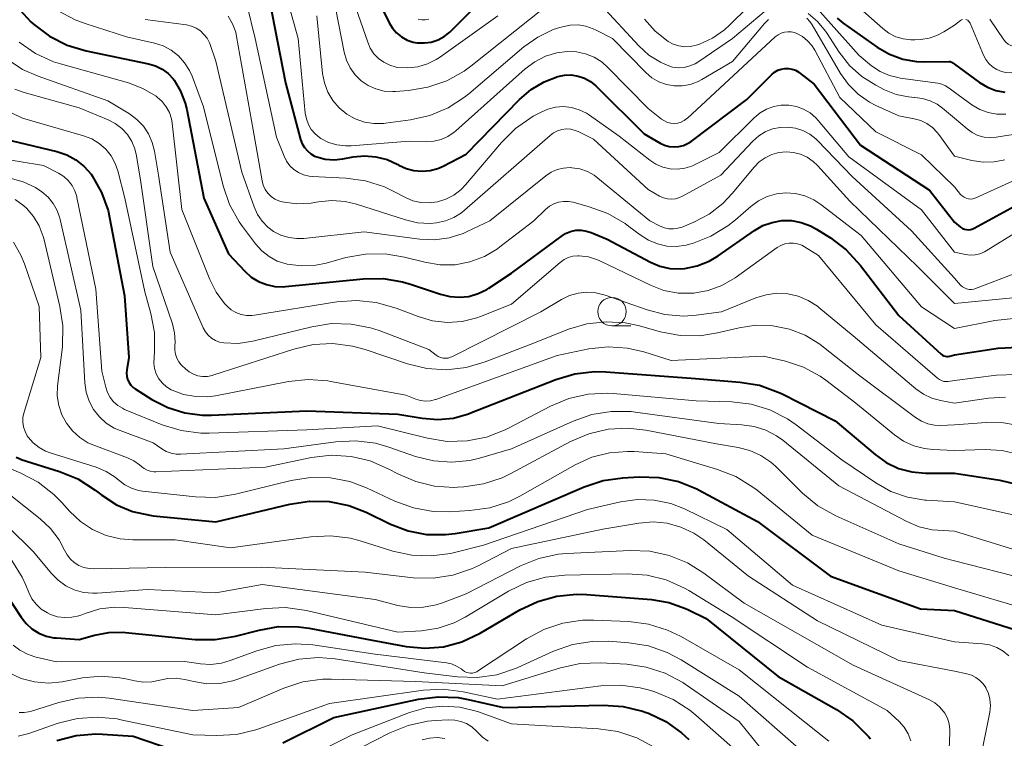
# Model space of a CAD drawing. Units: metres. Extents: x -70000 to -68000, y 19500 to 21000.
# Drawn here: x -69338 to -69252, y 20060 to 20123 of the extents above; entities that cross this region are included whole.
import ezdxf

# ---------------------------------------------------------------- set-up
doc = ezdxf.new("R2010")
doc.units = ezdxf.units.M
for name, color, linetype, lineweight in [('633100_広葉樹林', 7, 'Continuous', 13), ('710100_等高線(計曲線)', 7, 'Continuous', 40), ('710200_等高線(主曲線)', 7, 'Continuous', 13)]:
    doc.layers.add(name, color=color, linetype=linetype, lineweight=lineweight)

msp = doc.modelspace()

# ---------------------------------------------------------------- linework, layer by layer
at = {"layer": '633100_広葉樹林', "linetype": 'Continuous', "lineweight": 13}
msp.add_line((-69286.19, 20095.78), (-69284.523, 20095.78), dxfattribs=at)
msp.add_circle((-69286.19, 20097.03), 1.25, dxfattribs=at)
at = {"layer": '710100_等高線(計曲線)', "linetype": 'Continuous', "lineweight": 40, "flags": 128}
for points, elevation in [([(-69307.7, 20126.3), (-69305.77, 20122.39), (-69305.48, 20121.92), (-69305.11, 20121.5), (-69304.67, 20121.15), (-69304.18, 20120.88), (-69303.65, 20120.7), (-69303.29, 20120.64), (-69302.67, 20120.62), (-69302.06, 20120.7), (-69301.47, 20120.89), (-69300.93, 20121.18), (-69300.44, 20121.56), (-69300.35, 20121.65), (-69296.28, 20125.72)], 370), ([(-69316.51, 20125.54), (-69314.88, 20117.12), (-69313.54, 20112.14), (-69313.4, 20111.77), (-69313.21, 20111.44), (-69312.95, 20111.14), (-69312.65, 20110.89), (-69312.31, 20110.69), (-69312.11, 20110.61), (-69311.37, 20110.42), (-69310.6, 20110.36), (-69309.84, 20110.44), (-69308.92, 20110.61), (-69307.92, 20110.71), (-69306.92, 20110.63), (-69305.94, 20110.38), (-69304.99, 20109.95), (-69304.92, 20109.9)], 380), ([(-69338.21, 20123.52), (-69337.25, 20122.49), (-69337, 20122.28), (-69335.61, 20121.23), (-69334.05, 20120.44), (-69332.37, 20119.94), (-69326.9, 20118.8), (-69326.28, 20118.61), (-69325.7, 20118.32), (-69325.19, 20117.94), (-69324.74, 20117.47), (-69324.65, 20117.35), (-69324.08, 20116.38), (-69323.67, 20115.33), (-69323.54, 20114.78), (-69322.05, 20107), (-69319.88, 20102.12), (-69318.43, 20100.57), (-69317.87, 20100.07), (-69317.23, 20099.68), (-69316.54, 20099.4), (-69315.8, 20099.25), (-69315.06, 20099.22), (-69314.86, 20099.24), (-69308.04, 20099.92), (-69306.3, 20099.94), (-69304.58, 20099.66), (-69303.79, 20099.42), (-69301.26, 20098.55), (-69300.44, 20098.35), (-69299.59, 20098.29), (-69298.75, 20098.37), (-69297.93, 20098.61), (-69297.17, 20098.98), (-69297, 20099.09), (-69295, 20100.4)], 390), ([(-69266.41, 20122.8), (-69265.88, 20122.36), (-69262.89, 20120.26), (-69261.81, 20119.64), (-69260.65, 20119.21), (-69259.43, 20118.99), (-69258.69, 20118.97), (-69256.57, 20119), (-69256.49, 20118.99), (-69256.41, 20118.97), (-69256.34, 20118.94), (-69256.27, 20118.89), (-69256.25, 20118.87), (-69256.11, 20118.75)], 370), ([(-69304.92, 20109.9), (-69304.27, 20109.61), (-69303.58, 20109.42), (-69302.87, 20109.36), (-69302.17, 20109.43), (-69301.48, 20109.61), (-69301.03, 20109.81), (-69299, 20110.85), (-69294.3, 20115.66), (-69293.29, 20116.54), (-69292.13, 20117.22), (-69290.94, 20117.68), (-69290.36, 20117.79), (-69289.76, 20117.81), (-69289.17, 20117.72), (-69288.6, 20117.52), (-69288.08, 20117.23), (-69287.61, 20116.86), (-69287.56, 20116.81), (-69283.36, 20112.64), (-69281.96, 20111.82), (-69281.57, 20111.64), (-69281.15, 20111.52), (-69280.73, 20111.49), (-69280.3, 20111.52), (-69279.89, 20111.63), (-69279.5, 20111.81), (-69279.24, 20111.98), (-69274.33, 20115.67), (-69272.15, 20117.85), (-69271.91, 20118.05), (-69271.63, 20118.22), (-69271.32, 20118.33), (-69271.01, 20118.38), (-69270.68, 20118.38), (-69270.36, 20118.33), (-69270.06, 20118.22), (-69269.78, 20118.05), (-69269.71, 20118), (-69268.42, 20117), (-69264.34, 20111.66), (-69258.29, 20107.71), (-69256.11, 20104.88)], 380), ([(-69256.11, 20118.75), (-69253.89, 20117.15), (-69253.2, 20116.74), (-69252.46, 20116.45), (-69251.68, 20116.3)], 370), ([(-69341, 20112.54), (-69334.96, 20111.09), (-69334.09, 20110.79), (-69333.28, 20110.35), (-69332.56, 20109.78), (-69331.95, 20109.09), (-69331.85, 20108.95), (-69331.03, 20107.49), (-69330.46, 20105.92), (-69330.33, 20105.31), (-69329, 20098.41), (-69328.63, 20093), (-69328.82, 20091.92), (-69328.84, 20091.63), (-69328.81, 20091.35), (-69328.74, 20091.07), (-69328.61, 20090.81), (-69328.45, 20090.57), (-69328.24, 20090.37), (-69328.07, 20090.25), (-69326.6, 20089.32), (-69325.21, 20088.6), (-69323.72, 20088.13), (-69322.16, 20087.93), (-69321.37, 20087.93), (-69313, 20088.33), (-69305, 20088.04), (-69302.85, 20087.67), (-69301.48, 20087.56), (-69300.11, 20087.69), (-69298.79, 20088.06), (-69298.66, 20088.11), (-69291.11, 20091.07), (-69289.44, 20091.56), (-69287.71, 20091.76), (-69286.74, 20091.73), (-69278.84, 20091.16), (-69274.96, 20090.85), (-69273.24, 20090.56), (-69271.6, 20089.97), (-69271.25, 20089.8), (-69266.57, 20087.43), (-69263.07, 20084.48), (-69262.09, 20083.79), (-69261.01, 20083.27), (-69259.85, 20082.96), (-69258.63, 20082.85), (-69256.11, 20082.85)], 400), ([(-69256.11, 20104.88), (-69255.56, 20104.44), (-69255.4, 20104.34), (-69255.23, 20104.27), (-69255.04, 20104.23), (-69254.86, 20104.22), (-69254.67, 20104.24), (-69254.49, 20104.3), (-69254.38, 20104.35), (-69250.18, 20106.64)], 380), ([(-69295, 20100.4), (-69290.66, 20103.64), (-69290.26, 20103.89), (-69289.82, 20104.07), (-69289.36, 20104.17), (-69288.89, 20104.18), (-69288.42, 20104.11), (-69288.02, 20103.98), (-69286.6, 20103.4), (-69282.79, 20101.38), (-69281.97, 20101.03), (-69281.1, 20100.83), (-69280.21, 20100.78), (-69279.78, 20100.81), (-69278.69, 20101.04), (-69277.66, 20101.45), (-69276.87, 20101.92), (-69273.68, 20104.15), (-69272.94, 20104.58), (-69272.12, 20104.87), (-69271.27, 20105.02), (-69270.41, 20105.02), (-69269.56, 20104.87), (-69268.75, 20104.57), (-69268.23, 20104.28), (-69267, 20103.52), (-69265.61, 20102.47), (-69264.34, 20101.09), (-69261, 20096.69), (-69257.26, 20093.29), (-69257.15, 20093.21), (-69257.03, 20093.15), (-69256.91, 20093.11), (-69256.78, 20093.09), (-69256.64, 20093.1), (-69256.52, 20093.13), (-69256.11, 20093.25)], 390), ([(-69256.11, 20093.25), (-69252.27, 20093.82), (-69250.53, 20093.92)], 390), ([(-69338.54, 20084.26), (-69338.13, 20084.08)], 410), ([(-69338.13, 20084.08), (-69338.08, 20084.06), (-69334.72, 20083), (-69333.1, 20082.34), (-69331.58, 20081.36), (-69331, 20080.91), (-69329.71, 20080.08), (-69328.3, 20079.49), (-69326.8, 20079.15), (-69326.48, 20079.11), (-69321, 20078.56), (-69314.48, 20080.13), (-69312.76, 20080.39), (-69311.02, 20080.35), (-69309.31, 20080), (-69307.77, 20079.41), (-69305.65, 20078.37), (-69304.1, 20077.79), (-69302.48, 20077.47), (-69300.82, 20077.45), (-69299.97, 20077.55), (-69297, 20078.04), (-69288.62, 20081.64), (-69286.97, 20082.19), (-69285.23, 20082.44), (-69283.8, 20082.52), (-69282.06, 20082.47), (-69280.35, 20082.11), (-69278.73, 20081.47), (-69278.52, 20081.36), (-69273.39, 20078.61), (-69267, 20073.79), (-69259.08, 20070.92), (-69256.11, 20070.8)], 410), ([(-69256.11, 20082.85), (-69252.11, 20082.24), (-69250.41, 20081.83)], 400), ([(-69339.56, 20072.44), (-69338.09, 20070.2), (-69337.66, 20069.64), (-69337.14, 20069.17), (-69336.54, 20068.8), (-69335.89, 20068.54), (-69335.21, 20068.4), (-69335, 20068.38), (-69333, 20068.24), (-69331.65, 20068.62), (-69330.39, 20068.86), (-69329.1, 20068.88), (-69328.91, 20068.86), (-69322.8, 20068.25), (-69321.05, 20068.23), (-69319.25, 20068.53), (-69317.19, 20069.07), (-69315.47, 20069.37), (-69313.72, 20069.36), (-69312.78, 20069.23), (-69307.73, 20068.27), (-69304.26, 20067.64), (-69302.62, 20067.48), (-69300.98, 20067.61)], 420), ([(-69300.98, 20067.61), (-69299.39, 20068.03), (-69297.76, 20068.79), (-69294.28, 20070.84), (-69292.7, 20071.59), (-69291.02, 20072.06), (-69289.29, 20072.22), (-69288.42, 20072.19), (-69282.71, 20071.74), (-69281.19, 20071.49), (-69279.73, 20070.97), (-69279.46, 20070.84), (-69277.92, 20070.08), (-69271.6, 20065), (-69266.46, 20062.08), (-69265.03, 20061.09), (-69263.79, 20059.86), (-69263.66, 20059.72), (-69263.49, 20059.51)], 420), ([(-69256.11, 20070.8), (-69250.74, 20069.1)], 410), ([(-69315.09, 20059.17), (-69310.62, 20061.38), (-69303.18, 20063), (-69301.45, 20063.22), (-69299.71, 20063.14), (-69298.82, 20062.98), (-69295.73, 20062.27), (-69286.95, 20062.48), (-69285.21, 20062.37), (-69283.51, 20061.96), (-69283.18, 20061.84), (-69282.98, 20061.76), (-69281.46, 20061.03), (-69280.09, 20060.05), (-69279.45, 20059.45)], 430), ([(-69334.95, 20059.38), (-69333.26, 20059.81), (-69331.52, 20059.95), (-69330.94, 20059.92), (-69328.26, 20059.74), (-69324.73, 20058.56)], 430)]:
    msp.add_lwpolyline(points, dxfattribs=dict(at, elevation=elevation))
at = {"layer": '710200_等高線(主曲線)', "linetype": 'Continuous', "lineweight": 13, "flags": 128}
for points, elevation in [([(-69315.81, 20128.37), (-69313.75, 20121), (-69313.13, 20114.45), (-69313.03, 20113.95), (-69312.85, 20113.47), (-69312.6, 20113.03), (-69312.26, 20112.64)], 378), ([(-69352.02, 20126.33), (-69350.67, 20119), (-69350.14, 20117.69), (-69349.7, 20116.83), (-69349.12, 20116.05), (-69348.53, 20115.48), (-69345.2, 20112.73), (-69343.76, 20111.74), (-69342.18, 20111.02), (-69340.42, 20110.57), (-69336.13, 20109.87), (-69334.81, 20109.19), (-69334.35, 20108.91), (-69333.95, 20108.55), (-69333.62, 20108.12), (-69333.37, 20107.64), (-69333.2, 20107.13), (-69333.19, 20107.06), (-69331.54, 20099), (-69331, 20091.8), (-69330.66, 20090.4)], 402), ([(-69309.09, 20124.91), (-69307.65, 20120.69), (-69307.42, 20120.16), (-69307.1, 20119.68), (-69306.7, 20119.27), (-69306.23, 20118.93), (-69305.71, 20118.67), (-69305.16, 20118.51), (-69305, 20118.48), (-69304.12, 20118.43), (-69303.25, 20118.53), (-69302.4, 20118.79), (-69301.62, 20119.18), (-69301.35, 20119.36), (-69296.21, 20123)], 372), ([(-69318.27, 20124.01), (-69317.54, 20121), (-69315.66, 20112.34), (-69315, 20110.67), (-69314.78, 20110.23), (-69314.49, 20109.84), (-69314.13, 20109.51), (-69313.72, 20109.24), (-69313.28, 20109.05), (-69312.8, 20108.93), (-69312.54, 20108.91), (-69309.56, 20108.75), (-69307.83, 20108.51), (-69306.17, 20107.98), (-69305.41, 20107.61), (-69304.34, 20107.05), (-69303.68, 20106.77), (-69302.97, 20106.61), (-69302.25, 20106.58), (-69301.52, 20106.67)], 382), ([(-69264.88, 20124.08), (-69262.4, 20121.88), (-69261.86, 20121.48), (-69261.25, 20121.17), (-69260.6, 20120.98), (-69259.93, 20120.9), (-69259.58, 20120.9), (-69259.06, 20120.93), (-69258.33, 20121.04), (-69257.64, 20121.28), (-69257.04, 20121.59), (-69256.11, 20122.19)], 368), ([(-69334.89, 20123.47), (-69333.35, 20122.65), (-69332.46, 20122.32), (-69328.83, 20121.17), (-69326.39, 20120.61), (-69325.62, 20120.37), (-69324.91, 20119.99), (-69324.27, 20119.49), (-69323.73, 20118.89), (-69323.3, 20118.21), (-69323.08, 20117.71), (-69322.08, 20115), (-69320.35, 20108.09), (-69319.78, 20106.45), (-69318.94, 20104.92), (-69318.65, 20104.52), (-69317.49, 20102.97), (-69316.95, 20102.36), (-69316.31, 20101.86), (-69315.59, 20101.47), (-69314.82, 20101.22), (-69314.72, 20101.2), (-69313.47, 20101.04), (-69312.21, 20101.11), (-69311.3, 20101.3), (-69309.56, 20101.78), (-69307.85, 20102.09), (-69306.11, 20102.1), (-69304.42, 20101.82), (-69302.63, 20101.36), (-69301.31, 20101.14), (-69299.97, 20101.15), (-69298.66, 20101.4), (-69297.4, 20101.87), (-69296.25, 20102.55)], 388), ([(-69310.45, 20123.55), (-69309.72, 20119.81), (-69309.52, 20119.1), (-69309.19, 20118.43), (-69308.75, 20117.82), (-69308.22, 20117.3), (-69307.6, 20116.89), (-69306.92, 20116.58), (-69306.19, 20116.4), (-69305.45, 20116.35), (-69305.2, 20116.36), (-69304.07, 20116.45), (-69302.35, 20116.73), (-69300.7, 20117.3), (-69299.18, 20118.16), (-69298.59, 20118.59), (-69292.13, 20123.72)], 374), ([(-69287.15, 20123.94), (-69283.82, 20120.36), (-69282.94, 20119.56), (-69281.93, 20118.93), (-69281.34, 20118.66), (-69280.86, 20118.51), (-69280.35, 20118.45), (-69279.85, 20118.48), (-69279.35, 20118.6), (-69278.89, 20118.8), (-69278.64, 20118.95), (-69275.6, 20121), (-69272.83, 20123.37)], 374), ([(-69283.33, 20122.7), (-69282.4, 20121.66), (-69281.25, 20120.75), (-69280.8, 20120.52), (-69280.31, 20120.36), (-69279.8, 20120.29), (-69279.29, 20120.31), (-69278.79, 20120.42), (-69278.67, 20120.46), (-69278.51, 20120.51), (-69277.35, 20121.05), (-69276.31, 20121.78), (-69275.85, 20122.19), (-69274.22, 20123.8)], 372), ([(-69268.96, 20123.2), (-69268.13, 20122.5), (-69267.44, 20121.66), (-69267.35, 20121.53), (-69266.22, 20119.8), (-69265.32, 20118.65), (-69264.24, 20117.68), (-69263, 20116.91), (-69262.24, 20116.52), (-69261.22, 20116.11), (-69260.14, 20115.88), (-69259.6, 20115.84), (-69259.58, 20115.84), (-69258.9, 20115.75), (-69258.23, 20115.55), (-69257.62, 20115.24), (-69257.16, 20114.9), (-69256.11, 20114.02)], 374), ([(-69268.17, 20123.66), (-69264.48, 20119.52), (-69263.38, 20118.62), (-69262.64, 20118.13), (-69261.82, 20117.76), (-69260.96, 20117.55), (-69260.86, 20117.53), (-69257.56, 20117.08), (-69257.21, 20117), (-69256.88, 20116.86), (-69256.56, 20116.65), (-69256.11, 20116.29)], 372), ([(-69327.19, 20122.69), (-69323.57, 20122.2), (-69323.14, 20122.1), (-69322.73, 20121.93), (-69322.35, 20121.68), (-69322.03, 20121.38), (-69321.76, 20121.03), (-69321.55, 20120.63), (-69321.5, 20120.5), (-69320.99, 20119.01), (-69318.71, 20109.29), (-69317.63, 20106.22), (-69317.33, 20105.56), (-69316.92, 20104.96), (-69316.42, 20104.44), (-69315.92, 20104.08)], 386), ([(-69319.9, 20122.99), (-69319.51, 20122.31), (-69319.24, 20121.57), (-69319.16, 20121.2), (-69317.7, 20113), (-69316.92, 20108.51), (-69316.82, 20108.13), (-69316.65, 20107.76), (-69316.42, 20107.44), (-69316.14, 20107.15), (-69315.82, 20106.92), (-69315.45, 20106.75), (-69315.16, 20106.67), (-69313.89, 20106.5), (-69312.61, 20106.56), (-69312.16, 20106.63), (-69311.97, 20106.67), (-69310.8, 20106.79), (-69309.64, 20106.71), (-69308.62, 20106.47), (-69304.34, 20105.08)], 384), ([(-69312.12, 20123), (-69311.61, 20117.95), (-69311.45, 20117.11), (-69311.15, 20116.31), (-69310.71, 20115.57), (-69310.16, 20114.93), (-69309.49, 20114.38), (-69308.75, 20113.97), (-69307.94, 20113.68), (-69307.1, 20113.55), (-69306.24, 20113.56), (-69306.07, 20113.58), (-69303.9, 20113.87), (-69302.2, 20114.26), (-69300.59, 20114.93), (-69299.13, 20115.87), (-69298.77, 20116.16), (-69293.94, 20120.27), (-69292.71, 20121.14), (-69291.35, 20121.79), (-69290.77, 20121.98), (-69290.54, 20122.05), (-69289.86, 20122.18), (-69289.17, 20122.2), (-69288.49, 20122.09), (-69287.83, 20121.87), (-69287.58, 20121.75), (-69286.15, 20121), (-69283.21, 20118.03), (-69282.68, 20117.57), (-69282.07, 20117.22), (-69281.41, 20116.98), (-69280.72, 20116.85), (-69280.02, 20116.85)], 376), ([(-69303.2, 20122.71), (-69302.9, 20122.66), (-69302.59, 20122.66), (-69302.29, 20122.72)], 368), ([(-69280.02, 20116.85), (-69279.33, 20116.97), (-69278.66, 20117.2), (-69278.29, 20117.4), (-69275.59, 20119), (-69272.78, 20122.33), (-69272.43, 20122.68)], 376), ([(-69269.08, 20122.79), (-69268.8, 20122.5), (-69268.59, 20122.2), (-69266.11, 20117.95), (-69265.41, 20116.97), (-69264.55, 20116.12), (-69263.56, 20115.43), (-69263, 20115.14), (-69261, 20114.23), (-69259.64, 20113.97), (-69259.06, 20113.81), (-69258.52, 20113.55), (-69258.03, 20113.2), (-69257.61, 20112.76), (-69257.48, 20112.59), (-69256.11, 20110.68)], 376), ([(-69256.11, 20122.19), (-69255.56, 20122.59), (-69255.47, 20122.64), (-69255.39, 20122.68)], 368), ([(-69255.1, 20122.68), (-69255.02, 20122.65), (-69254.93, 20122.61), (-69254.86, 20122.55), (-69254.8, 20122.48), (-69254.75, 20122.4), (-69254.73, 20122.37), (-69253.55, 20119.54), (-69253.35, 20119.16), (-69253.08, 20118.81), (-69252.76, 20118.52), (-69252.39, 20118.28), (-69251.98, 20118.12), (-69251.58, 20118.03), (-69251.1, 20118.01), (-69250.62, 20118.07), (-69250.16, 20118.21), (-69249.72, 20118.43), (-69249.34, 20118.72), (-69249.18, 20118.87), (-69247.17, 20121), (-69246.08, 20122.27), (-69245.74, 20122.6), (-69245.35, 20122.87)], 368), ([(-69253, 20122.7), (-69251.76, 20120.91), (-69251.59, 20120.7), (-69251.38, 20120.53), (-69251.15, 20120.39), (-69250.9, 20120.3), (-69250.63, 20120.25), (-69250.36, 20120.25), (-69250.09, 20120.29), (-69249.84, 20120.39), (-69249.8, 20120.41), (-69249.09, 20120.84), (-69248.46, 20121.39), (-69247.94, 20122.04), (-69247.88, 20122.13), (-69247.8, 20122.27), (-69247.46, 20122.71)], 366), ([(-69312.26, 20112.64), (-69311.87, 20112.31), (-69311.76, 20112.24), (-69311.09, 20111.89), (-69310.36, 20111.67), (-69309.61, 20111.58), (-69309.09, 20111.59), (-69303.99, 20112.01), (-69302.49, 20111.97), (-69301.84, 20112.01), (-69301.2, 20112.16), (-69300.61, 20112.42), (-69300.06, 20112.78), (-69299.89, 20112.92), (-69293.81, 20118.36), (-69292.97, 20118.98), (-69292.04, 20119.45), (-69291.04, 20119.75), (-69290.13, 20119.87), (-69289.31, 20119.84), (-69288.51, 20119.67), (-69287.75, 20119.37), (-69287.06, 20118.93), (-69286.54, 20118.48), (-69283, 20114.88), (-69281.83, 20113.94), (-69281.58, 20113.77), (-69281.3, 20113.65), (-69281.01, 20113.58), (-69280.71, 20113.56), (-69280.41, 20113.59), (-69280.12, 20113.67), (-69279.84, 20113.81), (-69279.6, 20113.99), (-69279.56, 20114.02), (-69271.84, 20121.15), (-69271.6, 20121.33), (-69271.33, 20121.48), (-69271.04, 20121.57), (-69270.74, 20121.61), (-69270.44, 20121.6), (-69270.14, 20121.53), (-69269.95, 20121.46), (-69269.45, 20121.18), (-69269, 20120.82), (-69268.62, 20120.39), (-69268.37, 20119.99), (-69266.16, 20115.84), (-69263, 20112.83), (-69259, 20110.8), (-69256.11, 20107.99)], 378), ([(-69338.27, 20120.68), (-69336.83, 20119.7), (-69335.24, 20118.98), (-69334.63, 20118.78), (-69328.66, 20117.11), (-69327.4, 20116.63), (-69326.24, 20115.95), (-69326.13, 20115.86), (-69325.7, 20115.48), (-69325.34, 20115.02), (-69325.07, 20114.52), (-69324.89, 20113.97), (-69324.82, 20113.57), (-69323.99, 20106.01), (-69321.53, 20099.84), (-69320.97, 20098.73), (-69320.23, 20097.75), (-69320, 20097.5), (-69319.63, 20097.19), (-69319.22, 20096.94), (-69318.77, 20096.77), (-69318.3, 20096.69), (-69317.82, 20096.68), (-69317.59, 20096.71), (-69310.36, 20097.88), (-69308.62, 20098.01), (-69306.89, 20097.84), (-69305.15, 20097.34), (-69303.22, 20096.59), (-69301.95, 20096.22), (-69300.65, 20096.08), (-69299.34, 20096.17), (-69298.06, 20096.49), (-69297.74, 20096.61), (-69295, 20097.68), (-69290.75, 20101.35), (-69290.4, 20101.6), (-69290.03, 20101.78), (-69289.62, 20101.9)], 392), ([(-69339.42, 20119.25), (-69337.96, 20118.3), (-69336.61, 20117.71), (-69330.47, 20115.53), (-69328.58, 20114.39), (-69327.92, 20113.91), (-69327.35, 20113.31), (-69326.9, 20112.63), (-69326.57, 20111.89), (-69326.38, 20111.13), (-69326.03, 20109), (-69325, 20102.26), (-69322.09, 20095.62), (-69321.9, 20095.27), (-69321.66, 20094.96), (-69321.36, 20094.7), (-69321.02, 20094.5), (-69320.66, 20094.35), (-69320.29, 20094.28), (-69319.04, 20094.24), (-69317.74, 20094.44), (-69312.56, 20095.71), (-69310.84, 20095.98), (-69309.1, 20095.94), (-69307.39, 20095.61)], 394), ([(-69342.73, 20116.29), (-69337.98, 20114.02), (-69332.6, 20112.46), (-69331.89, 20112.19), (-69331.24, 20111.8), (-69330.66, 20111.3), (-69330.19, 20110.7), (-69329.82, 20110.04), (-69329.59, 20109.39), (-69328.97, 20107), (-69327.24, 20098.76), (-69326.71, 20096.88), (-69326.39, 20095.21), (-69326.37, 20093.5), (-69326.41, 20093.06), (-69326.42, 20093), (-69326.44, 20092.51), (-69326.37, 20092.03), (-69326.22, 20091.57), (-69325.99, 20091.14), (-69325.68, 20090.75), (-69325.32, 20090.43), (-69324.91, 20090.17), (-69324.83, 20090.13), (-69323.82, 20089.76), (-69322.76, 20089.57), (-69321.68, 20089.56), (-69321.01, 20089.65), (-69314.61, 20090.89), (-69312.88, 20091.08), (-69311.14, 20090.95), (-69310.88, 20090.91), (-69304.31, 20089.69), (-69303.43, 20089.34), (-69303.01, 20089.22), (-69302.57, 20089.17), (-69302.13, 20089.2), (-69301.7, 20089.31), (-69301.65, 20089.32), (-69291, 20093.19), (-69288.21, 20093.75), (-69286.51, 20093.94), (-69284.82, 20093.83), (-69283.38, 20093.5), (-69281, 20092.75), (-69272.87, 20093.13), (-69270.94, 20092.67), (-69269.36, 20092.14), (-69267.9, 20091.35), (-69267.41, 20091), (-69264.76, 20089), (-69261.38, 20086.21), (-69260.57, 20085.65), (-69259.67, 20085.25), (-69258.72, 20085), (-69258.01, 20084.93), (-69256.11, 20084.85)], 398), ([(-69338.66, 20116.56), (-69337.82, 20116.28), (-69333, 20114.93), (-69330.46, 20113.88), (-69329.82, 20113.55), (-69329.25, 20113.12), (-69328.76, 20112.59), (-69328.37, 20111.98), (-69328.09, 20111.32), (-69327.95, 20110.7), (-69327.59, 20108.41), (-69326.52, 20101), (-69324.8, 20095.95), (-69324.61, 20095.18), (-69324.56, 20094.39), (-69324.58, 20094), (-69324.59, 20093.64), (-69324.53, 20093.29), (-69324.42, 20092.95), (-69324.24, 20092.63), (-69324.02, 20092.35), (-69323.97, 20092.3), (-69323.65, 20092), (-69323.33, 20091.74), (-69322.96, 20091.53), (-69322.57, 20091.4), (-69322.15, 20091.33), (-69321.73, 20091.34), (-69321.32, 20091.42), (-69321.25, 20091.44), (-69314.14, 20093.74)], 396), ([(-69256.11, 20116.29), (-69254.56, 20115.18), (-69253.88, 20114.78), (-69253.14, 20114.51), (-69252.37, 20114.36), (-69251.59, 20114.36)], 372), ([(-69301.52, 20106.67), (-69300.77, 20106.91), (-69300.07, 20107.27), (-69299.45, 20107.75), (-69299.05, 20108.16), (-69295.9, 20111.89), (-69294.66, 20113.12), (-69293.1, 20114.18), (-69292.47, 20114.53), (-69291.83, 20114.81), (-69291.14, 20114.98), (-69290.44, 20115.03), (-69289.74, 20114.96), (-69289.06, 20114.76), (-69288.42, 20114.45), (-69288.16, 20114.28), (-69285.57, 20112.43), (-69282.86, 20110.32), (-69282.32, 20109.97), (-69281.72, 20109.72), (-69281.08, 20109.57), (-69280.43, 20109.54), (-69279.79, 20109.62), (-69279.16, 20109.81), (-69278.89, 20109.94), (-69276.78, 20111), (-69273.7, 20114.06), (-69273.18, 20114.49), (-69272.6, 20114.82), (-69271.97, 20115.05), (-69271.32, 20115.16), (-69270.65, 20115.16), (-69269.99, 20115.04), (-69269.37, 20114.81), (-69268.79, 20114.48), (-69268.28, 20114.05), (-69268.06, 20113.81), (-69265.38, 20110.62), (-69259, 20105.96), (-69256.11, 20102.26)], 382), ([(-69256.11, 20114.02), (-69254.99, 20113.07), (-69254.54, 20112.75), (-69254.04, 20112.51), (-69253.5, 20112.36), (-69252.95, 20112.31), (-69252.43, 20112.35), (-69248.35, 20113)], 374), ([(-69304.34, 20105.08), (-69303.26, 20104.84), (-69302.16, 20104.78), (-69301.6, 20104.83), (-69300.82, 20104.99), (-69300.08, 20105.3), (-69299.4, 20105.72), (-69299.15, 20105.93), (-69291.63, 20112.51), (-69291.31, 20112.74), (-69290.96, 20112.92), (-69290.59, 20113.02), (-69290.2, 20113.07), (-69289.81, 20113.04), (-69289.43, 20112.95), (-69289.16, 20112.84), (-69287.82, 20112.18), (-69283, 20107.75), (-69282, 20107.18), (-69281.67, 20107.03), (-69281.32, 20106.94), (-69280.96, 20106.91), (-69280.6, 20106.95), (-69280.25, 20107.05), (-69279.99, 20107.17), (-69276.61, 20109), (-69273.8, 20112), (-69273.3, 20112.46), (-69272.72, 20112.82), (-69272.09, 20113.07), (-69271.42, 20113.21), (-69270.74, 20113.23), (-69270.07, 20113.14), (-69269.42, 20112.93), (-69268.82, 20112.61), (-69268.28, 20112.19), (-69268.14, 20112.05), (-69265.1, 20108.9), (-69259.88, 20104.12), (-69256.11, 20099.96)], 384), ([(-69315.92, 20104.08), (-69315.28, 20103.75), (-69314.59, 20103.53), (-69313.87, 20103.44), (-69313.25, 20103.46), (-69307.96, 20104.04), (-69303.07, 20103.4), (-69301.77, 20103.34), (-69300.49, 20103.51), (-69299.25, 20103.9), (-69298.9, 20104.06), (-69296.91, 20105), (-69292.01, 20108.95), (-69291.53, 20109.27), (-69291, 20109.5), (-69290.44, 20109.64), (-69289.86, 20109.68), (-69289.71, 20109.67), (-69289.01, 20109.56), (-69288.35, 20109.34), (-69287.74, 20109), (-69287.42, 20108.76), (-69282.87, 20105), (-69281.94, 20104.53), (-69281.57, 20104.38), (-69281.18, 20104.3), (-69280.78, 20104.29), (-69280.39, 20104.35), (-69280.03, 20104.46), (-69279, 20104.9), (-69277.65, 20105.6), (-69276.44, 20106.54), (-69275.62, 20107.4), (-69273.7, 20109.72), (-69273.25, 20110.18), (-69272.73, 20110.55), (-69272.15, 20110.83), (-69271.53, 20111), (-69270.89, 20111.06), (-69270.25, 20111.01), (-69269.63, 20110.85), (-69269.05, 20110.58), (-69268.52, 20110.22), (-69268.14, 20109.86), (-69265.28, 20106.72), (-69259.36, 20101), (-69256.11, 20097.75)], 386), ([(-69256.11, 20110.68), (-69254.56, 20110.3), (-69253.59, 20110.15), (-69252.62, 20110.17), (-69251.66, 20110.36)], 376), ([(-69256.11, 20107.99), (-69255.56, 20107.33), (-69255.42, 20107.19), (-69255.25, 20107.07), (-69255.07, 20106.99), (-69254.88, 20106.93), (-69254.69, 20106.92), (-69254.49, 20106.93), (-69254.3, 20106.98), (-69254.21, 20107.02), (-69249.08, 20109.36)], 378), ([(-69339.07, 20108.74), (-69337.91, 20108.43), (-69336.83, 20107.92), (-69336.27, 20107.55), (-69335.72, 20107.09), (-69335.27, 20106.53), (-69334.92, 20105.9), (-69334.68, 20105.23), (-69334.65, 20105.12), (-69332.85, 20097.15), (-69332.5, 20090.78), (-69332.38, 20089.97), (-69332.12, 20089.18), (-69331.73, 20088.45), (-69331.22, 20087.8), (-69330.61, 20087.25), (-69329.91, 20086.81), (-69329.4, 20086.6), (-69326.48, 20085.52), (-69325.74, 20084.99), (-69325.35, 20084.76), (-69324.92, 20084.6), (-69324.47, 20084.52), (-69324.09, 20084.51), (-69315.01, 20084.99), (-69310.44, 20085.61), (-69308.7, 20085.69), (-69306.97, 20085.47), (-69305.8, 20085.14), (-69303.44, 20084.31)], 404), ([(-69338.61, 20106.87), (-69337.85, 20106.33), (-69337.63, 20106.12), (-69337, 20105.38), (-69336.5, 20104.55), (-69336.16, 20103.64), (-69336.11, 20103.45), (-69334.68, 20097.49), (-69334.42, 20095.77), (-69334.47, 20093.95), (-69334.89, 20090.51), (-69334.92, 20089.65), (-69334.79, 20088.8), (-69334.53, 20087.98), (-69334.12, 20087.23), (-69333.59, 20086.55), (-69332.95, 20085.98), (-69332.22, 20085.52), (-69331.7, 20085.3), (-69328.74, 20084.2), (-69328.18, 20083.94), (-69327.68, 20083.58), (-69327.53, 20083.44)], 406), ([(-69296.25, 20102.55), (-69296.03, 20102.71), (-69293.06, 20105), (-69292.03, 20106), (-69291.69, 20106.28), (-69291.3, 20106.49), (-69290.89, 20106.64), (-69290.45, 20106.71), (-69290.01, 20106.7), (-69289.61, 20106.63), (-69288.18, 20106.24), (-69286.55, 20105.64), (-69285.04, 20104.77), (-69284.71, 20104.52), (-69283.71, 20103.76), (-69282.99, 20103.3), (-69282.2, 20102.98), (-69281.37, 20102.79), (-69280.52, 20102.76), (-69279.68, 20102.87), (-69279.37, 20102.95), (-69279.12, 20103.02), (-69277.5, 20103.65), (-69276.01, 20104.55), (-69275.33, 20105.09), (-69274, 20106.26), (-69273.32, 20106.76), (-69272.56, 20107.13), (-69271.74, 20107.37), (-69270.9, 20107.46), (-69270.06, 20107.4), (-69269.24, 20107.2), (-69268.46, 20106.86), (-69267.84, 20106.45), (-69264.29, 20103.71), (-69259, 20097.45), (-69256.11, 20095.56)], 388), ([(-69256.11, 20102.26), (-69255.14, 20102.05), (-69254.71, 20102), (-69254.28, 20102.02), (-69253.86, 20102.11), (-69253.46, 20102.28), (-69253.31, 20102.37), (-69250.48, 20104.14)], 382), ([(-69338.77, 20103.12), (-69338.12, 20102), (-69337.81, 20101.24), (-69336.52, 20097.48), (-69336.37, 20093), (-69337.84, 20088.19), (-69337.93, 20087.76), (-69337.95, 20087.33), (-69337.89, 20086.91), (-69337.75, 20086.5), (-69337.55, 20086.11), (-69337.47, 20086), (-69337.04, 20085.51)], 408), ([(-69289.62, 20101.9), (-69289.2, 20101.94), (-69289.06, 20101.94), (-69288.25, 20101.83), (-69287.47, 20101.58), (-69287.24, 20101.48), (-69282.81, 20099.35), (-69281.62, 20098.9), (-69280.37, 20098.66), (-69279, 20098.66), (-69277.74, 20098.88), (-69276.54, 20099.32), (-69275.37, 20100.01), (-69271.68, 20102.65), (-69271.35, 20102.85), (-69271, 20102.98), (-69270.63, 20103.05), (-69270.25, 20103.05), (-69269.88, 20102.99), (-69269.52, 20102.87), (-69269.27, 20102.73), (-69268.03, 20101.97), (-69263, 20095.88), (-69257.58, 20091.18), (-69257.42, 20091.06), (-69257.23, 20090.97), (-69257.04, 20090.91), (-69256.83, 20090.89), (-69256.64, 20090.9), (-69256.11, 20090.98)], 392), ([(-69256.11, 20099.96), (-69255.56, 20099.36), (-69255.4, 20099.22), (-69255.22, 20099.11), (-69255.03, 20099.03), (-69254.82, 20098.98), (-69254.61, 20098.98), (-69254.4, 20099.01), (-69254.24, 20099.06), (-69250.71, 20100.42)], 384), ([(-69307.39, 20095.61), (-69306.64, 20095.36), (-69302.29, 20093.71), (-69301.64, 20093.2), (-69301.46, 20093.08), (-69301.25, 20092.99), (-69301.03, 20092.94), (-69300.81, 20092.93), (-69300.59, 20092.95), (-69300.37, 20093.02), (-69300.27, 20093.06), (-69292.44, 20097), (-69290.62, 20098.1), (-69289.92, 20098.45), (-69289.17, 20098.66), (-69288.39, 20098.75), (-69287.61, 20098.69), (-69286.8, 20098.49), (-69283.11, 20097.18), (-69281.53, 20096.77), (-69279.9, 20096.64), (-69278.78, 20096.71), (-69276.56, 20097), (-69273.55, 20098.23), (-69272.64, 20098.52), (-69271.7, 20098.64), (-69270.74, 20098.59), (-69269.82, 20098.38), (-69268.94, 20098.01), (-69268.14, 20097.5), (-69268.02, 20097.4), (-69265, 20094.92), (-69259.5, 20090.25), (-69258.83, 20089.78), (-69258.09, 20089.43), (-69257.33, 20089.22), (-69256.11, 20088.98)], 394), ([(-69256.11, 20097.75), (-69250.98, 20098.25)], 386), ([(-69256.11, 20095.56), (-69252.56, 20096.25), (-69250.92, 20096.42)], 388), ([(-69314.14, 20093.74), (-69312.44, 20094.13), (-69310.7, 20094.22), (-69308.97, 20094), (-69307.87, 20093.7), (-69304.15, 20092.45), (-69302.46, 20092.04), (-69300.72, 20091.93), (-69298.99, 20092.12), (-69297.32, 20092.61), (-69293, 20094.3), (-69290, 20095.48), (-69288.39, 20095.96), (-69286.71, 20096.14), (-69285.04, 20096.04), (-69283.89, 20095.8), (-69281.92, 20095.25), (-69280.21, 20094.93), (-69278.47, 20094.92), (-69276.93, 20095.16), (-69275.01, 20095.62), (-69273.54, 20095.83), (-69272.05, 20095.79), (-69270.59, 20095.49), (-69269.21, 20094.95), (-69267.94, 20094.17), (-69267.76, 20094.03), (-69264.52, 20091.48), (-69259.51, 20087.73), (-69259, 20087.41), (-69258.44, 20087.19), (-69257.85, 20087.06), (-69257.33, 20087.04), (-69256.11, 20087.08)], 396), ([(-69256.11, 20090.98), (-69252.42, 20091.44), (-69250.68, 20091.51)], 392), ([(-69330.66, 20090.4), (-69330.51, 20089.93), (-69330.27, 20089.5), (-69329.97, 20089.12), (-69329.6, 20088.79), (-69329.18, 20088.54), (-69329, 20088.45), (-69325.7, 20087.1), (-69324.04, 20086.58), (-69322.31, 20086.36), (-69321.57, 20086.36), (-69313, 20086.65), (-69306.79, 20087), (-69302.38, 20085.91), (-69300.66, 20085.64), (-69298.92, 20085.68), (-69297.21, 20086.01), (-69295.58, 20086.64), (-69295.33, 20086.77), (-69291.6, 20088.73), (-69289.99, 20089.4), (-69288.29, 20089.79), (-69286.55, 20089.87), (-69286.08, 20089.84), (-69278.79, 20089.21), (-69275.65, 20089.1), (-69273.95, 20088.9), (-69272.31, 20088.4), (-69270.78, 20087.62), (-69270.02, 20087.1), (-69265.98, 20084.02), (-69263.02, 20082), (-69261.68, 20081.24), (-69260.23, 20080.73), (-69258.71, 20080.48), (-69258.56, 20080.47), (-69256.11, 20080.33)], 402), ([(-69256.11, 20088.98), (-69253.12, 20089.43), (-69251.62, 20089.52)], 394), ([(-69303.44, 20084.31), (-69301.88, 20083.92), (-69300.27, 20083.8), (-69298.67, 20083.96), (-69297.83, 20084.16), (-69295, 20084.98), (-69289.61, 20087.41), (-69287.97, 20087.99), (-69286.25, 20088.27), (-69284.51, 20088.25), (-69284.16, 20088.2), (-69276.79, 20087.21), (-69274.78, 20087.1), (-69273.71, 20086.95), (-69272.68, 20086.62), (-69271.72, 20086.11), (-69271.19, 20085.73), (-69266.26, 20081.74), (-69260.28, 20078.59), (-69259.2, 20078.14), (-69258.06, 20077.88), (-69257.56, 20077.83), (-69256.11, 20077.74)], 404), ([(-69327.53, 20083.44), (-69327.29, 20083.26), (-69327.03, 20083.11), (-69326.75, 20083.02), (-69326.45, 20082.97), (-69326.27, 20082.97), (-69316.62, 20083.38), (-69312.58, 20084.21), (-69310.85, 20084.42), (-69309.11, 20084.32), (-69307.42, 20083.92), (-69305.78, 20083.21), (-69304.99, 20082.78), (-69303.43, 20082.1), (-69301.78, 20081.71), (-69300.09, 20081.6), (-69299.77, 20081.62), (-69299.2, 20081.65), (-69297.47, 20081.9), (-69295.82, 20082.45), (-69295.06, 20082.82), (-69289.83, 20085.62), (-69288.23, 20086.31), (-69286.53, 20086.71), (-69284.79, 20086.8), (-69283.21, 20086.63), (-69277, 20085.42), (-69275.1, 20085.11), (-69274.07, 20084.85), (-69273.11, 20084.41), (-69272.24, 20083.82), (-69271.83, 20083.45), (-69269.44, 20081.1), (-69268.09, 20079.99), (-69266.52, 20079.11), (-69261, 20076.64), (-69257, 20075.37), (-69256.11, 20075.16)], 406), ([(-69256.11, 20087.08), (-69253.3, 20087.29), (-69251.78, 20087.27), (-69250.29, 20086.99)], 396), ([(-69337.04, 20085.51), (-69336.52, 20085.09), (-69335.95, 20084.78), (-69335.55, 20084.63), (-69331.49, 20083.36), (-69330.62, 20083), (-69329.83, 20082.49), (-69329.48, 20082.2), (-69328.97, 20081.81), (-69328.4, 20081.52), (-69327.79, 20081.33), (-69327.42, 20081.27), (-69322.77, 20080.76), (-69321.02, 20080.72), (-69319.27, 20080.99), (-69314.38, 20082.2), (-69312.66, 20082.47), (-69310.92, 20082.43), (-69309.21, 20082.1), (-69307.75, 20081.55), (-69305.26, 20080.39), (-69303.63, 20079.79), (-69301.91, 20079.49), (-69300.5, 20079.46), (-69298.66, 20079.56), (-69296.93, 20079.8), (-69295.28, 20080.34), (-69294.27, 20080.84), (-69289.42, 20083.58), (-69287.96, 20084.24), (-69286.41, 20084.64), (-69284.82, 20084.76), (-69284.23, 20084.74), (-69281.47, 20084.53), (-69276.92, 20083.18), (-69275.3, 20082.54), (-69273.82, 20081.63), (-69273.44, 20081.34), (-69268.61, 20077.39), (-69261, 20074.26), (-69256.11, 20072.78)], 408), ([(-69256.11, 20084.85), (-69253.4, 20084.93), (-69251.9, 20084.84), (-69250.43, 20084.49)], 398), ([(-69338.94, 20083.2), (-69338.13, 20082.86), (-69336.59, 20082.05), (-69335.21, 20080.98), (-69334.51, 20080.27), (-69333.82, 20079.49), (-69332.89, 20078.6), (-69331.81, 20077.89), (-69330.63, 20077.38), (-69329.38, 20077.08), (-69328.29, 20077), (-69324.55, 20077), (-69319.71, 20076.29), (-69312.65, 20077.26), (-69310.9, 20077.35), (-69309.17, 20077.13), (-69308.31, 20076.9), (-69305.44, 20076.01), (-69303.78, 20075.64), (-69302.07, 20075.58), (-69300.38, 20075.8), (-69300.14, 20075.86), (-69297.47, 20076.53), (-69288.34, 20079.66), (-69285.43, 20080.33), (-69283.95, 20080.53), (-69282.47, 20080.48), (-69281.02, 20080.17), (-69279.81, 20079.7), (-69276.09, 20077.91), (-69270.33, 20073), (-69262.49, 20069.51), (-69256.11, 20068.03)], 412), ([(-69339, 20080.89), (-69336.41, 20078.85), (-69335.51, 20078), (-69334.76, 20077), (-69334.29, 20076.08), (-69334.06, 20075.67), (-69333.77, 20075.3), (-69333.42, 20074.99), (-69333.02, 20074.74)], 414), ([(-69341.57, 20080.43), (-69337, 20075.94), (-69335.43, 20074.04), (-69334.85, 20073.44), (-69334.17, 20072.96), (-69333.42, 20072.6), (-69332.62, 20072.38), (-69331.79, 20072.3), (-69331.41, 20072.31), (-69327, 20072.63), (-69321, 20072.33), (-69316.93, 20073.07), (-69307, 20071.74), (-69305, 20071.24), (-69303.88, 20071.06), (-69302.74, 20071.07), (-69301.62, 20071.29), (-69301.07, 20071.47), (-69299, 20072.26), (-69294.23, 20074.71), (-69292.62, 20075.36), (-69290.91, 20075.73), (-69290.14, 20075.8), (-69284.6, 20076.06), (-69282.86, 20075.99), (-69281.15, 20075.62), (-69279.54, 20074.96), (-69278.12, 20074.07), (-69274.58, 20071.42), (-69265, 20066), (-69258.28, 20062.94), (-69257.81, 20062.68), (-69257.4, 20062.34), (-69257.05, 20061.93), (-69256.95, 20061.78), (-69256.71, 20061.32), (-69256.56, 20060.83), (-69256.5, 20060.32), (-69256.5, 20060.08), (-69256.96, 20049)], 416), ([(-69256.11, 20080.33), (-69250.15, 20079)], 402), ([(-69333.02, 20074.74), (-69332.59, 20074.57), (-69332.13, 20074.47), (-69331.77, 20074.45), (-69325.45, 20074.55), (-69317, 20074.6), (-69307.86, 20074.14), (-69303.64, 20073.67), (-69301.9, 20073.63), (-69300.18, 20073.89), (-69298.52, 20074.44), (-69297.99, 20074.69), (-69295, 20076.22), (-69287, 20077.93), (-69283.82, 20078.47), (-69282.57, 20078.57), (-69281.33, 20078.45), (-69280.13, 20078.11), (-69279, 20077.58), (-69278.13, 20076.98), (-69274.2, 20073.8), (-69268.12, 20069.88), (-69261, 20066.4), (-69256.11, 20065.45)], 414), ([(-69256.11, 20077.74), (-69248.9, 20075.53)], 404), ([(-69338.92, 20075.18), (-69338.01, 20073.7), (-69337.69, 20073), (-69337.43, 20072.37), (-69337.15, 20071.82), (-69336.77, 20071.33), (-69336.32, 20070.9), (-69335.79, 20070.57), (-69335.5, 20070.43), (-69334.9, 20070.24), (-69334.27, 20070.16), (-69333.64, 20070.19), (-69333.03, 20070.32), (-69332.76, 20070.42), (-69332.47, 20070.53), (-69331.19, 20070.92), (-69329.87, 20071.08), (-69329, 20071.06), (-69321, 20070.4), (-69316.61, 20070.97), (-69314.87, 20071.04), (-69313.02, 20070.78), (-69305, 20068.88), (-69302.93, 20069.01)], 418), ([(-69256.11, 20075.16), (-69249.69, 20073.5)], 406), ([(-69302.93, 20069.01), (-69301.46, 20069.23), (-69300.05, 20069.7), (-69299.08, 20070.2), (-69295.28, 20072.48), (-69293.71, 20073.24), (-69292.04, 20073.72), (-69290.34, 20073.9), (-69284.85, 20074), (-69283.11, 20073.88), (-69281.42, 20073.47), (-69279.83, 20072.76), (-69279.45, 20072.54), (-69275.73, 20070.27), (-69269, 20065.81), (-69262, 20062), (-69260.97, 20061.03), (-69260.52, 20060.53), (-69260.17, 20059.96), (-69259.92, 20059.34)], 418), ([(-69256.11, 20072.78), (-69249.38, 20070.79)], 408), ([(-69338.8, 20067.75), (-69338.2, 20067.29), (-69337.54, 20066.94), (-69336.9, 20066.73), (-69335, 20066.27), (-69323.7, 20066.3), (-69322.35, 20066.11), (-69321.42, 20066.05), (-69320.49, 20066.16), (-69319.72, 20066.39), (-69317.4, 20067.25), (-69315.72, 20067.71), (-69313.98, 20067.87), (-69312.47, 20067.76), (-69307, 20066.96), (-69300.73, 20066.18), (-69300.28, 20066.09), (-69299.85, 20065.91), (-69299.45, 20065.67), (-69299.3, 20065.54), (-69299.15, 20065.43), (-69298.98, 20065.35), (-69298.8, 20065.3), (-69298.61, 20065.28), (-69298.43, 20065.29), (-69298.24, 20065.33), (-69298.07, 20065.41), (-69298, 20065.45), (-69293.7, 20068.3), (-69292.16, 20069.13), (-69290.51, 20069.68), (-69288.79, 20069.93), (-69287.77, 20069.94), (-69284.71, 20069.82), (-69282.98, 20069.59), (-69281.32, 20069.07), (-69280.18, 20068.52), (-69275, 20065.57), (-69269.12, 20060.88), (-69267.13, 20059.31)], 422), ([(-69339.21, 20065.33), (-69338.1, 20064.82), (-69336.92, 20064.51), (-69335.7, 20064.42), (-69334.5, 20064.53), (-69332.71, 20064.86), (-69331.06, 20065.01), (-69329.41, 20064.88), (-69328.9, 20064.78), (-69328.11, 20064.6), (-69327.37, 20064.49), (-69326.62, 20064.52), (-69325.91, 20064.67), (-69325.2, 20064.82), (-69324.47, 20064.84), (-69323.71, 20064.73), (-69322.91, 20064.54), (-69321.77, 20064.36), (-69320.63, 20064.39), (-69319.5, 20064.62), (-69319.15, 20064.73), (-69315.39, 20066.07), (-69313.7, 20066.51), (-69311.96, 20066.65), (-69310.5, 20066.53), (-69302.69, 20065.31), (-69299.77, 20064.96), (-69298.03, 20064.91), (-69296.31, 20065.15), (-69294.65, 20065.7), (-69294.45, 20065.78), (-69291.31, 20067.21), (-69289.66, 20067.79), (-69287.94, 20068.07)], 424), ([(-69287.94, 20068.07), (-69286.47, 20068.08), (-69284.71, 20067.95), (-69282.99, 20067.68), (-69281.34, 20067.11), (-69280.11, 20066.45), (-69275, 20063.25), (-69269.54, 20058.46), (-69268.16, 20056.12), (-69267.41, 20054.54), (-69266.94, 20052.86), (-69266.81, 20051.88), (-69266.6, 20049.4), (-69267.33, 20044.67), (-69265.79, 20035), (-69264.82, 20025.18), (-69263.88, 20016.12), (-69262.59, 20011.41), (-69259.53, 20003), (-69257.62, 19994.38), (-69257, 19988.2), (-69257.42, 19982.58), (-69256.11, 19976.56)], 424), ([(-69256.11, 20068.03), (-69253.65, 20067.86), (-69253.01, 20067.76), (-69252.39, 20067.55), (-69251.82, 20067.23), (-69251.32, 20066.82)], 412), ([(-69338.26, 20061.84), (-69337.84, 20061.83), (-69337.44, 20061.89), (-69337.28, 20061.93), (-69334.77, 20062.72), (-69333.07, 20063.1), (-69331.32, 20063.17), (-69330.35, 20063.08), (-69323, 20062.02), (-69319, 20062.28), (-69315.01, 20063.97), (-69313.35, 20064.51), (-69311.63, 20064.75), (-69310.82, 20064.76), (-69303.46, 20064.54), (-69295.82, 20064.18), (-69290.7, 20065.75), (-69288.99, 20066.12), (-69287.23, 20066.18), (-69284.89, 20066.06), (-69283.17, 20065.81), (-69281.51, 20065.27), (-69279.97, 20064.46), (-69279.77, 20064.32), (-69275, 20061.05), (-69270.7, 20055.72)], 426), ([(-69256.11, 20065.45), (-69255.01, 20065.23), (-69254.59, 20065.1), (-69254.21, 20064.91), (-69253.86, 20064.65), (-69253.57, 20064.34), (-69253.35, 20064.02), (-69253.34, 20064), (-69253.12, 20063.51), (-69252.98, 20062.99), (-69252.94, 20062.45), (-69253, 20061.87), (-69254.78, 20053), (-69254.28, 20043.72), (-69253.64, 20042.07), (-69253.23, 20040.66), (-69253.07, 20039.2), (-69253.08, 20038.65), (-69253.24, 20034.76), (-69251.81, 20025), (-69251.28, 20015)], 414), ([(-69311, 20062.63), (-69302.75, 20063.78), (-69301.01, 20063.87), (-69299.27, 20063.65), (-69296.23, 20063), (-69287.18, 20064.17), (-69285.44, 20064.24), (-69283.71, 20064.01), (-69282.9, 20063.79), (-69282.43, 20063.64), (-69280.82, 20062.97), (-69279.35, 20062.04), (-69278.81, 20061.6), (-69274.35, 20057.65)], 428), ([(-69338.36, 20059.75), (-69337.41, 20059.99), (-69334.83, 20060.88), (-69333.14, 20061.31), (-69331.4, 20061.43), (-69329.67, 20061.26), (-69329.49, 20061.22), (-69323, 20059.86), (-69320.9, 20059.8), (-69319.16, 20059.9), (-69317.46, 20060.3), (-69317.21, 20060.39), (-69311, 20062.63)], 428), ([(-69314.56, 20057.12), (-69309, 20059.87), (-69303.97, 20061.83)], 432), ([(-69303.97, 20061.83), (-69302.54, 20062.24), (-69301.05, 20062.4), (-69299.56, 20062.31), (-69298, 20061.91), (-69295, 20060.84), (-69287.38, 20060.41), (-69285.66, 20060.16), (-69284, 20059.61), (-69282.47, 20058.78)], 432), ([(-69315.54, 20055.02), (-69305.7, 20060.04), (-69304.08, 20060.69), (-69302.38, 20061.06), (-69301.7, 20061.12), (-69300.54, 20061.18), (-69300, 20061.16), (-69299.47, 20061.05), (-69298.96, 20060.85), (-69298.5, 20060.56), (-69298.1, 20060.2), (-69298, 20060.09), (-69297.56, 20059.66), (-69297.05, 20059.31)], 434), ([(-69302.87, 20059.43), (-69302.21, 20059.59), (-69301.54, 20059.63), (-69300.87, 20059.55)], 436)]:
    msp.add_lwpolyline(points, dxfattribs=dict(at, elevation=elevation))

doc.saveas('drawing.dxf')
